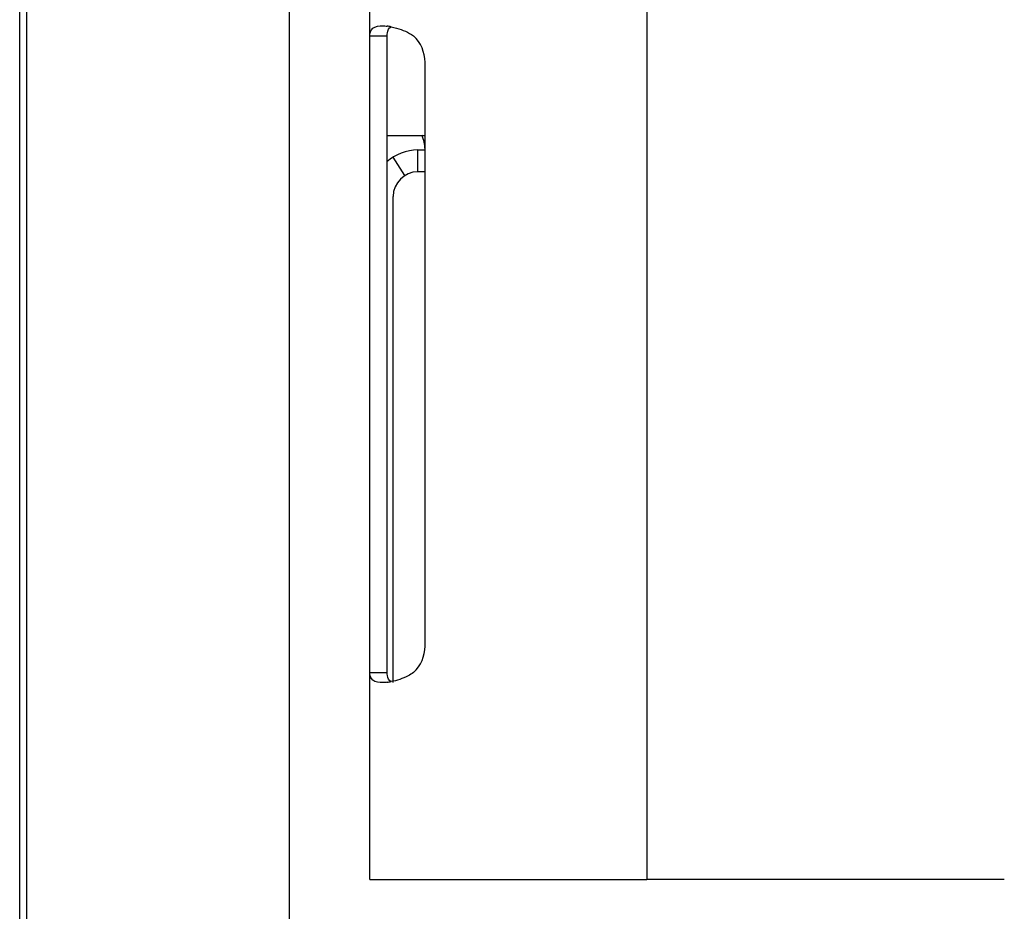
# Model space of a CAD drawing. Units: millimetres. Extents: x 0 to 420, y 0 to 297.
# Drawn here: x 130 to 134, y 89 to 93 of the extents above; entities that cross this region are included whole.
import ezdxf

# ---------------------------------------------------------------- set-up
doc = ezdxf.new("R2010")
doc.units = ezdxf.units.MM
doc.header["$LTSCALE"] = 23.1
doc.layers.get('0').update_dxf_attribs({"linetype": 'CONTINUOUS'})

msp = doc.modelspace()

# ---------------------------------------------------------------- linework, layer by layer
at = {"color": 3, "linetype": 'CONTINUOUS'}
for p, q in [((131.439184, 89.60696), (131.439184, 185.05696)), ((132.389184, 185.05696), (132.389184, 89.60696)), ((130.264184, 87.75696), (130.264184, 185.00696)), ((131.164184, 87.75696), (131.164184, 185.00696)), ((130.239184, 87.84696), (130.239184, 92.66696)), ((131.628499, 90.40696), (131.628499, 92.40696)), ((131.604184, 92.10696), (131.628499, 92.10696)), ((131.439184, 89.60696), (132.389184, 89.60696)), ((133.61418, 89.60696), (132.390185, 89.60696))]:
    msp.add_line(p, q, dxfattribs=at)
at = {"color": 7, "linetype": 'CONTINUOUS'}
for p, q in [((131.439184, 92.497971), (131.499184, 92.497971)), ((131.499184, 90.315949), (131.499184, 92.497971)), ((131.499184, 92.15696), (131.628499, 92.15696)), ((131.604184, 92.03196), (131.604184, 92.10696)), ((131.559028, 92.018973), (131.519184, 92.082515)), ((131.628499, 92.03196), (131.604184, 92.03196)), ((131.519184, 90.281961), (131.519184, 91.94696)), ((131.439184, 90.315949), (131.499184, 90.315949))]:
    msp.add_line(p, q, dxfattribs=at)
at = {"color": 3, "linetype": 'CONTINUOUS'}
for centre, radius, start, end in [((131.477908, 92.346022), 0.186188, 79.42511, 83.50815), ((131.503499, 92.40696), 0.125, 0, 46.726106), ((131.604184, 91.94696), 0.16, 90, 131.86909), ((131.503499, 90.40696), 0.125, 313.273894, 360), ((131.477908, 90.467898), 0.186188, 276.49185, 280.57489)]:
    msp.add_arc(centre, radius, start, end, dxfattribs=at)
at = {"color": 7, "linetype": 'CONTINUOUS'}
for centre, radius, start, end in [((131.503499, 92.10696), 0.125, 0.916093, 23.661323), ((131.604184, 91.94696), 0.085, 90, 180)]:
    msp.add_arc(centre, radius, start, end, dxfattribs=at)
at = {"color": 3, "linetype": 'CONTINUOUS'}
for points, knots in [([(131.439184, 92.497971), (131.439184, 92.507225), (131.447287, 92.530585), (131.471625, 92.531959), (131.483119, 92.531959)], [0, 0, 0, 0, 0.44603467, 1, 1, 1, 1]), ([(131.512077, 92.529047), (131.518496, 92.527856), (131.54555, 92.521449), (131.571625, 92.509995), (131.589184, 92.497971)], [0, 0, 0, 0, 0.23474511, 1, 1, 1, 1]), ([(131.483119, 90.281961), (131.471625, 90.281961), (131.447287, 90.283335), (131.439184, 90.306695), (131.439184, 90.315949)], [0, 0, 0, 0, 0.55396533, 1, 1, 1, 1]), ([(131.589184, 90.315949), (131.583188, 90.311843), (131.559153, 90.297732), (131.53229, 90.288624), (131.512077, 90.284873)], [0, 0, 0, 0, 0.2611766, 1, 1, 1, 1])]:
    msp.add_open_spline(points, degree=3, knots=knots, dxfattribs=at)
for points in [[(131.483119, 92.531959), (131.488408, 92.531959), (131.493702, 92.531608), (131.498958, 92.531016)], [(131.498958, 90.282905), (131.493702, 90.282312), (131.488408, 90.281961), (131.483119, 90.281961)]]:
    msp.add_open_spline(points, degree=3, dxfattribs=at)
at = {"color": 7, "linetype": 'CONTINUOUS'}
for points, knots in [([(131.499184, 92.497971), (131.499184, 92.501423), (131.499376, 92.512651), (131.504876, 92.52539), (131.512017, 92.529063)], [0, 0, 0, 0, 0.30065857, 1, 1, 1, 1]), ([(131.512017, 90.284857), (131.504876, 90.28853), (131.499376, 90.30127), (131.499184, 90.312497), (131.499184, 90.315949)], [0, 0, 0, 0, 0.69934143, 1, 1, 1, 1])]:
    msp.add_open_spline(points, degree=3, knots=knots, dxfattribs=at)

doc.saveas('drawing.dxf')
